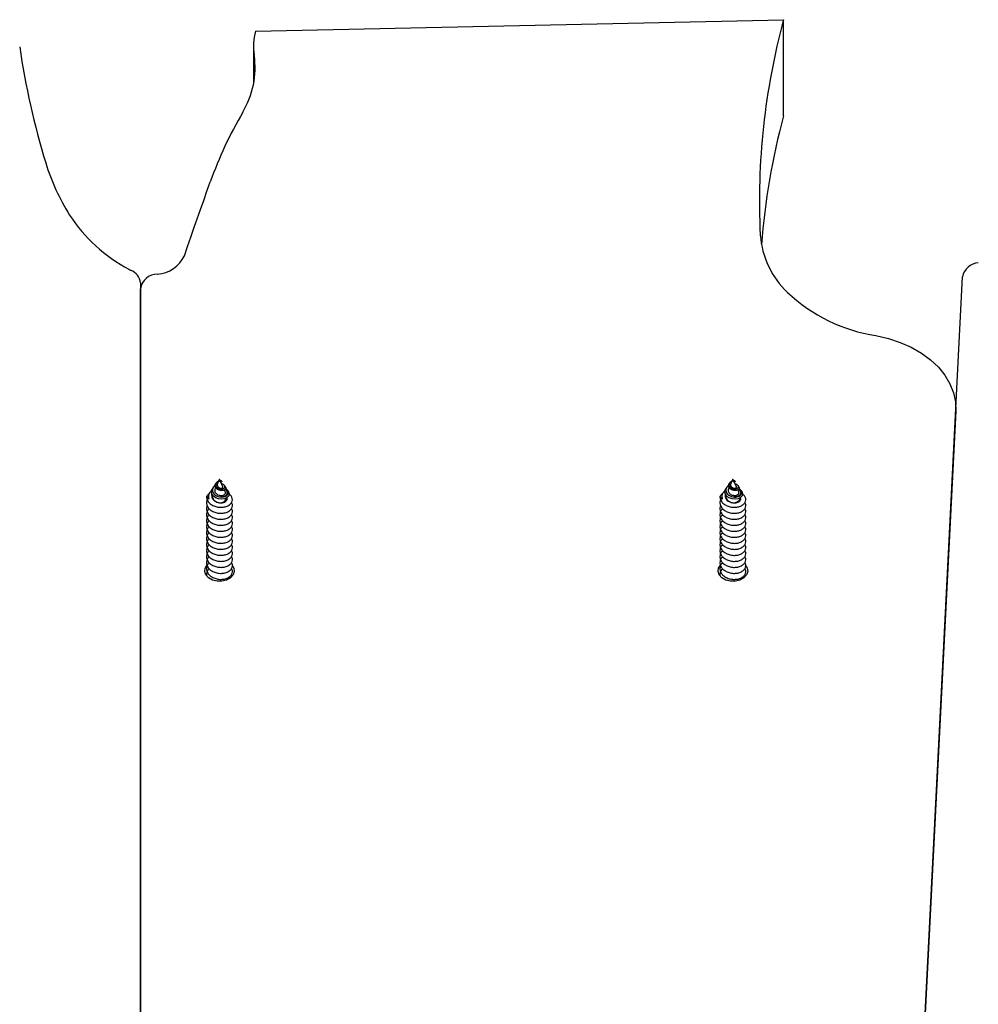
# Model space of a CAD drawing. Units: millimetres. Extents: x -1.4 to 17.5, y 1.4 to 16.5.
# Drawn here: x 10.2 to 10.4, y 5.5 to 5.7 of the extents above; entities that cross this region are included whole.
import ezdxf

# ---------------------------------------------------------------- set-up
doc = ezdxf.new("R2010")
doc.units = ezdxf.units.MM

# ---------------------------------------------------------------- blocks, each defined once
blk = doc.blocks.new('S011A')
at = {"color": 7, "linetype": 'Continuous', "lineweight": 25}
for p, q in [((6.881461658731169, 5.751119210644258), (6.881461658731169, 6.51252032749225)), ((6.881461658731169, 6.51252032749225), (6.881461658731169, 5.75253628127147)), ((6.725901347801155, 6.498816981239808), (6.687832136854595, 5.749693139715684)), ((6.689440031752056, 5.781333132906449), (6.725901347801155, 6.498816981239808)), ((6.744188261434502, 5.800506695433152), (6.744280052587456, 5.800644948406709)), ((6.744400394365258, 5.80085028640796), (6.744256434246964, 5.800662174149049)), ((6.865106526047057, 5.800502821131242), (6.865198311612076, 5.800641074104798)), ((6.865318653389878, 5.80084641210605), (6.865174696996874, 5.800658299847139)), ((6.739787948533959, 5.800271376295579), (6.739941728517479, 5.800039782448304)), ((6.740532641515202, 5.799149855299485), (6.740705711051888, 5.798889204187883)), ((6.74054147790379, 5.800347700043214), (6.740752843424744, 5.799886568708909)), ((6.741096225783295, 5.799137457533372), (6.741640803620285, 5.797949417753709)), ((6.741909978196091, 5.797362192793382), (6.74238963912434, 5.798408611937059)), ((6.742657316133446, 5.798201038761628), (6.742755045399136, 5.798348232431901)), ((6.742799957498974, 5.799303754492295), (6.742945333227581, 5.799620910807145)), ((6.743373369082875, 5.799279435797227), (6.743592475757069, 5.799609436913026)), ((6.860706209421224, 5.800267501993669), (6.860859989404744, 5.800035908146394)), ((6.861450902402467, 5.799145980997575), (6.861623975664443, 5.798885329885972)), ((6.8614597406537, 5.800343795938981), (6.861671108037299, 5.799882694406999)), ((6.862014488533205, 5.799133583231462), (6.86255906450755, 5.797945543451799)), ((6.862828242808646, 5.797358318491471), (6.863307901874251, 5.798404737635148)), ((6.863575577020711, 5.798197164459718), (6.863673308149046, 5.798344358129991)), ((6.86371822211153, 5.799299880190385), (6.863863599702782, 5.799617036505235)), ((6.864291631832785, 5.799275561495317), (6.864510740369624, 5.799605562611116)), ((6.741364081606335, 5.797897651119722), (6.741420884832806, 5.797812118454469)), ((6.741654140159554, 5.797920330687059), (6.741909978196091, 5.797362192793382)), ((6.741909978196091, 5.797680392189515), (6.741827187344498, 5.797794624491227)), ((6.741909978196091, 5.797761514111055), (6.741909978196091, 5.797815098686708)), ((6.741909978196091, 5.797680392189515), (6.741909978196091, 5.797761514111055)), ((6.862282344356245, 5.797893776817811), (6.862339143857426, 5.797808244152558)), ((6.862572401046819, 5.797916456385148), (6.862828242808646, 5.797358318491471)), ((6.862828242808646, 5.797676517887605), (6.862745450094408, 5.797790750189317)), ((6.862828242808646, 5.797757639809144), (6.862828242808646, 5.797811224384797)), ((6.862828242808646, 5.797676517887605), (6.862828242808646, 5.797757639809144)), ((6.689423908695645, 5.781015827579988), (6.689423908695645, 5.780698313637269)), ((6.729987924203343, 5.711799099369538), (6.729987924203343, 5.689171686096681)), ((6.854805109307236, 5.695401593370927), (6.854805109307236, 5.704325183554185)), ((6.854368038691646, 5.691871776505006), (6.729987924203343, 5.689171686096681))]:
    blk.add_line(p, q, dxfattribs=at)
at = {"color": 8, "linetype": 'Continuous', "lineweight": 25}
blk.add_line((6.854643100157446, 5.703399881048692), (6.854643100157446, 5.697555794640077), dxfattribs=at)
at = {"color": 7, "linetype": 'Continuous', "lineweight": 25, "flags": 128}
for points in [[(6.738817525312371, 5.817769899292482), (6.7385170806498, 5.818321391268266), (6.738421936735577, 5.819133325739396), (6.738704775676197, 5.81992308728267), (6.739334945783085, 5.820605113430513), (6.74024416248507, 5.821105524225724), (6.741333899304337, 5.821370049639238), (6.742486057087845, 5.821370049639238), (6.743575793907112, 5.821105524225724), (6.744485010609097, 5.820605113430513), (6.745115188166565, 5.81992308728267), (6.745398027107186, 5.819133325739396), (6.745302883192963, 5.818321391268266), (6.744855937764115, 5.81759263507892)], [(6.859736557334728, 5.81776888601352), (6.859435341537065, 5.818321391268266), (6.859340197622842, 5.819133325739396), (6.859623036563463, 5.81992308728267), (6.860253208532995, 5.820605113430513), (6.861162427097625, 5.821105524225724), (6.862252162054247, 5.821370049639238), (6.863404323563046, 5.821370049639238), (6.864494058519668, 5.821105524225724), (6.865403275221652, 5.820605113430513), (6.86603344905383, 5.81992308728267), (6.866316287994451, 5.819133325739396), (6.866221144080228, 5.818321391268266), (6.865773284092612, 5.817591651602281)], [(6.739796770021385, 5.800278588457597), (6.739757214888996, 5.800319954081071), (6.739613888070053, 5.80080722205211), (6.739743677184052, 5.801281615419877), (6.740124521061844, 5.801688506527436), (6.740693618759579, 5.801965221090806), (6.741391879722542, 5.802081628962052), (6.742115062877602, 5.802020862026704), (6.742792484566635, 5.801784619017137), (6.743336131081051, 5.801405444069398), (6.743690935179657, 5.800919159574998), (6.743822214409775, 5.800382568760408), (6.743722346827454, 5.799853786154283), (6.743550141558117, 5.799548371954454), (6.743550141558117, 5.799548371954454)], [(6.860715034633941, 5.800274714155687), (6.860675473913616, 5.800316079779161), (6.860532150819964, 5.800803347750199), (6.860661943659252, 5.801277741117967), (6.861042780086464, 5.801684632225526), (6.86161188523478, 5.801961346788896), (6.862310146197743, 5.802077754660142), (6.863033325627512, 5.802016987724794), (6.863710743591255, 5.801780744715226), (6.864254391968316, 5.801401569767488), (6.864609194204277, 5.800915285273088), (6.864740473434395, 5.800378694458497), (6.864640607714719, 5.799849911852372), (6.864468406170673, 5.799544497652543), (6.864468406170673, 5.799544497652543)], [(6.708232526883549, 5.763571336193574), (6.705300291284985, 5.764239861889375), (6.702506606683201, 5.765158369465364), (6.699893926486439, 5.766312911434663), (6.697501902684635, 5.767685874624742), (6.695366879209942, 5.769256486816896), (6.693521280989117, 5.771000876350892), (6.691993122205204, 5.772892519159806), (6.690805633768505, 5.774902715607179), (6.689976846084065, 5.777000948114885), (6.689519320830769, 5.779155328197969), (6.689440031752056, 5.781333132906449)], [(6.871088286146588, 5.744746907873643), (6.870340698614783, 5.742572470827592), (6.869589473337001, 5.740398659630311), (6.868834614038533, 5.7382254742818), (6.86807612071938, 5.73605291478206), (6.86731399337954, 5.733880981131089), (6.866548233881659, 5.731709703131211), (6.865778844088382, 5.729539080782426), (6.865005825862355, 5.727369084282411)]]:
    blk.add_lwpolyline(points, dxfattribs=at)
at = {"color": 7, "linetype": 'Continuous', "lineweight": 25}
for centre, radius, start, end in [((6.741674290475785, 5.801284053249485), 0.00164587404218634, 81.76699166897923, 168.7615614951098), ((6.862592550363516, 5.801280187927925), 0.001645865830969548, 81.76678416576677, 168.7618234249895), ((6.74318753863885, 5.801461145470323), 0.001358001401854141, 333.2677284464161, 25.32165671280706), ((6.864105815354961, 5.801457274787292), 0.001357987229563838, 333.267256250803, 25.32177072239337), ((6.702254935670354, 5.724954346924544), 0.03907689159766396, 46.67951233464058, 81.20091946562803), ((6.714737256476511, 5.738331690294483), 0.02078087910790747, 4.261274188669492, 46.41295973431068), ((6.877393255086318, 5.753190486966825), 0.004120666609551414, 270.7588558798409, 350.8649484537839), ((6.683827671373948, 5.750471243012991), 0.004079361289488126, 274.0024140541246, 349.0039423217419), ((6.884881088711737, 5.751396561300946), 0.003430659525779265, 184.6371210351571, 249.199969301759), ((6.87792182474881, 5.741533847344082), 0.007551225582387635, 93.59885635511165, 154.8175663917359), ((6.879906536149647, 5.74031991882138), 0.008720091228574704, 60.84824379376985, 64.48395649354221), ((6.866254060913562, 5.714308312297628), 0.03809466794541189, 33.22442307291035, 61.97294314053025), ((6.570331066635518, 5.754802299160739), 0.1653468698241631, 344.9252677461769, 355.6214963640201), ((6.571934343537251, 5.731878659127953), 0.1637217759087249, 344.8794423060342, 2.799781872745002), ((6.854378108729762, 5.707683068757698), 0.05166838011393373, 17.13414530096141, 32.15442595570305), ((6.77189497190524, 5.760802149219937), 0.0989312941177168, 329.7397537815573, 340.2484452114531), ((6.726840404891519, 5.668898415548294), 0.1849727026568904, 8.277760994899417, 16.9759948834489), ((6.874828136566649, 5.700450119051577), 0.02039148863266706, 149.0152626397359, 188.1599978520478), ((6.840334850002947, 5.695399536173947), 0.0144698124746802, 345.8889922975123, 8.570006301307066)]:
    blk.add_arc(centre, radius, start, end, dxfattribs=at)
for points, knots in [([(6.744322431489891, 5.815606071873201), (6.744422956283088, 5.815701881044599), (6.744741761653714, 5.816005731241868), (6.744915393001648, 5.816506897849915), (6.744969003146835, 5.816978560634463), (6.74493708345075, 5.817453679882685), (6.744714759081617, 5.818064923463036), (6.744121347164437, 5.81873990066769), (6.743280542598441, 5.819241243789558), (6.742291091989173, 5.819527562094019), (6.741256024577197, 5.819567978549723), (6.740296146861184, 5.819374991533816), (6.739514659643319, 5.818969789604391), (6.738992674769761, 5.818411521162754), (6.738820588546915, 5.817774343455578), (6.738870438137056, 5.817283337520432), (6.739064182567418, 5.817064257611757), (6.739094217523999, 5.817030295057786)], [0, 0, 0, 0, 0.0368349539296606, 0.1168187542597639, 0.152089680720779, 0.1809703419712893, 0.2609776523511484, 0.3418985578276654, 0.4218833621031624, 0.5027985700062056, 0.5828167216581887, 0.6636585781816906, 0.743771956207609, 0.8244715064366992, 0.9047392092390097, 0.9852323302604636, 1, 1, 1, 1]), ([(6.744322431489891, 5.817020281477464), (6.744422955967494, 5.817116089877611), (6.7447417527152, 5.817419930364205), (6.744915397737387, 5.817921112351807), (6.744969001971768, 5.818392791208946), (6.744937091207831, 5.818867837261943), (6.744714728823638, 5.819479175024109), (6.74412138931315, 5.820154122159049), (6.743280513599203, 5.82065545614959), (6.742291102843993, 5.820941772213966), (6.74125600713036, 5.820982184773395), (6.740296179364705, 5.82078921395195), (6.739514625441771, 5.820383976050191), (6.738992694294794, 5.81982574847397), (6.738820578077721, 5.819188568988731), (6.738870452682605, 5.818697608843006), (6.739064182597431, 5.818478477672481), (6.739094217523999, 5.818444504662049)], [0, 0, 0, 0, 0.03683491023919871, 0.1168158225769665, 0.1520867072026349, 0.1809702827751115, 0.2609746634821208, 0.3418993529217355, 0.4218813365876788, 0.5027970423120252, 0.5828150990533423, 0.6636584314255599, 0.7437692086956911, 0.8244718732993701, 0.9047380307658721, 0.9852310563132922, 1, 1, 1, 1]), ([(6.738956828817791, 5.820182784719957), (6.738961708310526, 5.820106319003837), (6.738969161241258, 5.819989525390421), (6.739062119710653, 5.819892289157262), (6.739094217523999, 5.819858714266313)], [0, 0, 0, 0, 0.6547080302097006, 1, 1, 1, 1]), ([(6.744322431489891, 5.818434491081727), (6.744423040467737, 5.81853030218944), (6.74474210519169, 5.818834151263483), (6.744912783080181, 5.819335247759493), (6.744970423250962, 5.8197896840832), (6.744951972149138, 5.819983076230794), (6.744944584772057, 5.8200605057912)], [0, 0, 0, 0, 0.2097153752278016, 0.6650776099408717, 0.8659051386865017, 1, 1, 1, 1]), ([(6.865240697965092, 5.817016407175553), (6.865341220439987, 5.817112215733952), (6.865660012415574, 5.817416058229621), (6.865833654463714, 5.817917238000784), (6.865887269067244, 5.818388917053464), (6.865855346826393, 5.818863961844992), (6.865633001467032, 5.819475304786731), (6.86503963723375, 5.820150209388241), (6.864198788194372, 5.820651591946709), (6.863209364638024, 5.820937894240426), (6.862174270336837, 5.820978311744777), (6.861214444919497, 5.820785337942008), (6.860432885726951, 5.820380102976098), (6.859910956486274, 5.819821872886034), (6.859738842389234, 5.819184675412809), (6.859788712121045, 5.818693675929619), (6.859982445524693, 5.818474592977775), (6.860012478411264, 5.818440630360139)], [0, 0, 0, 0, 0.0368346672826137, 0.1168156313259758, 0.1520865624734757, 0.1809701717361355, 0.2609745641555609, 0.341897695138673, 0.4218807488984561, 0.5027969265822523, 0.5828148891887442, 0.663658002586271, 0.7437691628305714, 0.8244717337633037, 0.9047394206065819, 0.9852325405674202, 1, 1, 1, 1]), ([(6.865240697965092, 5.81560219757129), (6.865341220752853, 5.815698006896393), (6.865660021343174, 5.816001859088185), (6.865833649815286, 5.816503023640773), (6.865887270122258, 5.81697468628253), (6.865855339708688, 5.817449805505286), (6.865633022408147, 5.818061045916049), (6.865039619644122, 5.818736034372061), (6.86419879359859, 5.819237325779151), (6.863209361754016, 5.819523698525965), (6.862174286343034, 5.819564101654843), (6.86121441294712, 5.819371116364247), (6.86043291924365, 5.818965917000507), (6.859910942323623, 5.818407646187818), (6.859738845710709, 5.817770468220526), (6.85978871200372, 5.817279466239863), (6.859982445509232, 5.817060383361688), (6.860012478411264, 5.817026420755876)], [0, 0, 0, 0, 0.03683472048313653, 0.1168185931717212, 0.1520895752612308, 0.1809702776582941, 0.2609776204109132, 0.3418985152238027, 0.4218821365591986, 0.5027984845928611, 0.5828165627697589, 0.6636582211845122, 0.7437720028608769, 0.8244714802468144, 0.9047392830211765, 0.9852325192386931, 1, 1, 1, 1]), ([(6.859874355822868, 5.820182069464219), (6.859879246898927, 5.820104498384619), (6.859886680993114, 5.81998659577702), (6.859980414520251, 5.8198884225615), (6.860012478411264, 5.819854839964402)], [0, 0, 0, 0, 0.6579250593425163, 1, 1, 1, 1]), ([(6.865240697965092, 5.818430616779817), (6.865341302419111, 5.818526428101261), (6.865660354381035, 5.81883027936082), (6.865831117856615, 5.819331371690434), (6.865888765095079, 5.819787208227619), (6.865870115466024, 5.819982002203953), (6.865862568125195, 5.820060833616746)], [0, 0, 0, 0, 0.2092062159766735, 0.6634661855129277, 0.8638077190816001, 1, 1, 1, 1]), ([(6.744322431489891, 5.814191862268937), (6.744422955969313, 5.814287670670903), (6.744741752722476, 5.814591511165683), (6.744915397683727, 5.815092693074159), (6.744969002045437, 5.815564372095916), (6.744937090817658, 5.816039417548647), (6.744714735193739, 5.816650756842402), (6.744121381101323, 5.817325673025418), (6.743280509978504, 5.817827000208392), (6.742291105819859, 5.81811336123), (6.74125602176322, 5.818153766510743), (6.740296149556016, 5.817960782655329), (6.739514637279754, 5.817555572026587), (6.738992690122942, 5.816997294020704), (6.738820598168459, 5.816360121550399), (6.738870401877321, 5.815869174846095), (6.739064182576513, 5.815650048792388), (6.739094217523999, 5.815616085453523)], [0, 0, 0, 0, 0.03683503020783715, 0.1168162030376515, 0.1520872025380401, 0.1809708721822332, 0.2609755134577239, 0.3418989395543031, 0.4218811837157822, 0.5027978002523966, 0.582816117606737, 0.6636581415383322, 0.7437716854638037, 0.8244758694176655, 0.9047422883052368, 0.9852355760126192, 1, 1, 1, 1]), ([(6.865240697965092, 5.814187987967027), (6.865341220885639, 5.814283785224045), (6.865660027821505, 5.814587604789533), (6.865833651223184, 5.815088817123335), (6.865887269393752, 5.815560497260132), (6.865855346683603, 5.816035543310401), (6.86563300012007, 5.816646882281286), (6.865039645280959, 5.817321798514324), (6.864198774963953, 5.817823127386229), (6.863209368714379, 5.818109486617952), (6.862174285458096, 5.818149889952376), (6.861214408400556, 5.817956916747145), (6.860432907861323, 5.817551658128006), (6.859910956287095, 5.81699342197616), (6.859738842075458, 5.816356258906391), (6.85978871214742, 5.815865256481895), (6.859982445528331, 5.815646173736506), (6.860012478411264, 5.815612211151612)], [0, 0, 0, 0, 0.03683317665194643, 0.1168158670491455, 0.1520867926321151, 0.1809703973379428, 0.2609747771354485, 0.341897895351696, 0.4218797996371795, 0.5027966118257263, 0.5828145618081578, 0.6636560907090124, 0.7437706533842755, 0.82447321158494, 0.9047394356353988, 0.9852325428972132, 0.9999999999999999, 0.9999999999999999, 0.9999999999999999, 0.9999999999999999]), ([(6.744322431489891, 5.811363443060411), (6.744422956450435, 5.81145924026013), (6.744741768273926, 5.811763058136687), (6.744915393355441, 5.812264269130803), (6.744969003203224, 5.812735950587277), (6.744937083844562, 5.813210979617263), (6.744714761980177, 5.813822309515937), (6.744121365297943, 5.814497262997331), (6.743280517050735, 5.814998591327178), (6.74229109923148, 5.815284889353545), (6.741256020479923, 5.815325371473857), (6.740296150109899, 5.815132319185333), (6.739514660351816, 5.81472713818611), (6.738992665421065, 5.814168843244526), (6.738820605102447, 5.813531723136559), (6.738870401596287, 5.8130407552574), (6.739064182538314, 5.812821629532929), (6.739094217523999, 5.812787666244996)], [0, 0, 0, 0, 0.03683355712258392, 0.1168164943952583, 0.1520875051256803, 0.1809693597083758, 0.2609786212279883, 0.3418997200409835, 0.4218819896682359, 0.5027979846922479, 0.5828164252445731, 0.6636589110474774, 0.743772480480527, 0.8244722235172328, 0.9047422579758643, 0.9852355713117324, 1, 1, 1, 1]), ([(6.744322431489891, 5.812777652664674), (6.744422957176212, 5.812873452015348), (6.744741792370988, 5.81317729679203), (6.744915387279107, 5.813678471760151), (6.744969003956285, 5.814150140110807), (6.74493708005015, 5.814625228366178), (6.744714752242217, 5.815236521303897), (6.744121378877608, 5.815911467078233), (6.743280515232655, 5.816412787694655), (6.742291100262847, 5.816699153524762), (6.741256023812312, 5.81673955431351), (6.740296140728461, 5.816546580959122), (6.739514664815616, 5.816141334759133), (6.738992677662864, 5.815583071377925), (6.738820587369119, 5.814945926635384), (6.738870438193445, 5.814454918083622), (6.739064182574694, 5.814235838372308), (6.739094217523999, 5.81420187584926)], [0, 0, 0, 0, 0.03683128650845796, 0.1168170133620605, 0.1520880225531809, 0.1809669271010089, 0.2609761851288477, 0.3418996334591949, 0.4218818995958517, 0.502797944571036, 0.582816283910465, 0.663658330053463, 0.7437728053434014, 0.8244725448581994, 0.9047389857990256, 0.9852322956219951, 1, 1, 1, 1]), ([(6.865240697965092, 5.8113595687585), (6.8653412209202, 5.811455366113743), (6.865660027965205, 5.81175918598846), (6.865833650151799, 5.812260394885281), (6.865887270202293, 5.812732076285367), (6.86585533997517, 5.813207104971563), (6.865633026802826, 5.813818435120349), (6.865039629521235, 5.814493388391649), (6.864198781963424, 5.814994718717837), (6.863209362376111, 5.81528101397934), (6.862174283257119, 5.81532149772401), (6.861214416029398, 5.815128443440055), (6.860432919616542, 5.814723264769138), (6.859910934493783, 5.814164972128576), (6.859738856559161, 5.813527833356868), (6.859788689834787, 5.813036916062894), (6.859982445486494, 5.812817735959736), (6.860012478411264, 5.812783762140763)], [0, 0, 0, 0, 0.03683325805344611, 0.1168161252127802, 0.1520871287446671, 0.1809689730280984, 0.2609781244051602, 0.3418990684124939, 0.4218811494583751, 0.502797493201522, 0.5828157177448311, 0.6636578614387274, 0.7437716918188659, 0.8244712182646408, 0.9047412097142825, 0.9852344948662558, 1, 1, 1, 1]), ([(6.865240697965092, 5.812773778362764), (6.865341221645977, 5.812869577868052), (6.865660052062267, 5.813173424643803), (6.865833644074556, 5.81367459751463), (6.865887270954445, 5.814146265809806), (6.865855336180758, 5.814621353720479), (6.865633017064866, 5.815232646908309), (6.8650396431009, 5.815907592470732), (6.864198780148072, 5.816408915090771), (6.863209363400202, 5.816695278130548), (6.862174286618611, 5.816735680639151), (6.861214406537002, 5.81654270493281), (6.860432924489615, 5.816137462386261), (6.859910945195807, 5.815579196341143), (6.85973884453837, 5.814942051417613), (6.859788712060109, 5.814451046803053), (6.859982445516508, 5.814231964122238), (6.860012478411264, 5.814198001547349)], [0, 0, 0, 0, 0.03683103500112098, 0.1168167950599886, 0.1520878426137053, 0.1809667741705475, 0.2609760254072359, 0.3418994234645425, 0.4218816043362638, 0.5027981025535688, 0.582816329246888, 0.6636581377066569, 0.7437729774269052, 0.8244726045939655, 0.9047391062138712, 0.9852324918297196, 1, 1, 1, 1]), ([(6.744322431489891, 5.809949233456147), (6.744422957129828, 5.810045033075123), (6.744741792179084, 5.810348878702182), (6.744915388707923, 5.810850044243391), (6.744969003069528, 5.811321742080774), (6.744937088049156, 5.811796752664388), (6.744714729202897, 5.812408102167221), (6.744121389214015, 5.813083042093505), (6.743280513619212, 5.813584382335914), (6.742291102462914, 5.813870680592383), (6.741256004317293, 5.813911158189778), (6.74029618259614, 5.8137181233681), (6.739514624951553, 5.813312901858164), (6.738992694425761, 5.812754669677171), (6.738820578041341, 5.812117491437031), (6.738870452683514, 5.811626531009362), (6.739064182598341, 5.811407399847933), (6.739094217523999, 5.811373426838411)], [0, 0, 0, 0, 0.03683117529692368, 0.1168166606347865, 0.1520875633256073, 0.1809693294395012, 0.2609737511234052, 0.3418984820112813, 0.4218805066426479, 0.5027962538106543, 0.5828144492562977, 0.6636582591570801, 0.7437690774586005, 0.8244717833968236, 0.9047379819742979, 0.9852310487488883, 1, 1, 1, 1]), ([(6.744322431489891, 5.808534994049562), (6.744422956159397, 5.808630800507028), (6.744741758260389, 5.808934639357441), (6.744915396214893, 5.809435900629334), (6.74496900270664, 5.809907467660461), (6.744937084412996, 5.810382611418656), (6.744714751093525, 5.810993838287042), (6.744121363511695, 5.811668861855007), (6.743280532905956, 5.812170157335724), (6.742291093335226, 5.812456486910643), (6.7412560241752, 5.812496900063972), (6.740296147114933, 5.812303913697444), (6.739514659033048, 5.811898712481063), (6.738992680112133, 5.811340443890269), (6.738820581405562, 5.810703283990089), (6.73887045256437, 5.810212321328701), (6.73906418258197, 5.809993190233665), (6.739094217523999, 5.809959217234147)], [0, 0, 0, 0, 0.03683494289095384, 0.1168176650993568, 0.1520897033709511, 0.1809703559664987, 0.2609776423697501, 0.3419000505455485, 0.4218836940192515, 0.5027988776736082, 0.5828170053457347, 0.663658837642532, 0.7437721916600564, 0.8244717177050882, 0.9047379463223247, 0.9852310432215832, 1, 1, 1, 1]), ([(6.865240697965092, 5.809945359154237), (6.865341221611416, 5.810041158473989), (6.865660051918567, 5.810345004658568), (6.865833643067745, 5.810846178078729), (6.865887270241402, 5.811317842304827), (6.865855346061508, 5.811792886883533), (6.86563299419835, 5.812404222301931), (6.865039653121713, 5.813079168902088), (6.864198779616927, 5.813580509485557), (6.863209359534849, 5.813866805333684), (6.862174284602261, 5.813907286178885), (6.861214435696311, 5.813714243879342), (6.860432886679192, 5.813309029708118), (6.859910961409369, 5.812750794580363), (6.859738835365206, 5.812113616235631), (6.859788726544721, 5.811622659727884), (6.859982445539245, 5.811403525597863), (6.860012478411264, 5.8113695525365)], [0, 0, 0, 0, 0.0368309634960642, 0.1168165682677857, 0.15208572657665, 0.1809693750893331, 0.2609738762269672, 0.3418986440853318, 0.4218806696768558, 0.5027969573178884, 0.5828156165348577, 0.6636577041780853, 0.7437689732856816, 0.8244716538853796, 0.9047379996730975, 0.9852312290162779, 1, 1, 1, 1]), ([(6.865240697965092, 5.808531119747651), (6.865341220629162, 5.808626926360641), (6.86566001794894, 5.808930767210124), (6.865833653034898, 5.809432026372899), (6.865887269673877, 5.809903593373103), (6.86585534071277, 5.81037873669474), (6.865633013930747, 5.810989964821867), (6.865039638892668, 5.811664979404934), (6.864198780865664, 5.812166292479826), (6.863209363070055, 5.812452609403674), (6.862174285886468, 5.812493026932581), (6.861214413215421, 5.812300037526522), (6.860432918628831, 5.811894840146389), (6.859910947666904, 5.811336568842573), (6.859738838569356, 5.810699408775046), (6.859788726431034, 5.810208450048132), (6.859982445523784, 5.809989315983596), (6.860012478411264, 5.809955342932237)], [0, 0, 0, 0, 0.03683472806602462, 0.1168175630666656, 0.1520896747985539, 0.1809703831410712, 0.2609777423642028, 0.3419001807890823, 0.4218822296765865, 0.5027985408857175, 0.5828166355353378, 0.6636583105923579, 0.7437721087611469, 0.8244716027600816, 0.9047379719265924, 0.985231224714649, 1, 1, 1, 1]), ([(6.744322431489891, 5.807120784445298), (6.744422955967494, 5.807216592845445), (6.7447417527152, 5.80752043333204), (6.744915397737387, 5.808021615319642), (6.744969001971768, 5.80849329417678), (6.744937091207831, 5.808968340229778), (6.744714728823638, 5.809579677991944), (6.74412138931315, 5.810254625126883), (6.743280513599203, 5.810755959117425), (6.742291102843993, 5.8110422751818), (6.74125600713036, 5.811082687741229), (6.740296179364705, 5.810889716919784), (6.739514625441771, 5.810484479018025), (6.738992694294794, 5.809926251441804), (6.738820578077721, 5.809289071956566), (6.738870452682605, 5.80879811181084), (6.739064182597431, 5.808578980640315), (6.739094217523999, 5.808545007629884)], [0, 0, 0, 0, 0.03683491023919871, 0.1168158225769665, 0.1520867072026349, 0.1809702827751115, 0.2609746634821208, 0.3418993529217355, 0.4218813365876788, 0.5027970423120252, 0.5828150990533423, 0.6636584314255599, 0.7437692086956911, 0.8244718732993701, 0.9047380307658721, 0.9852310563132922, 1, 1, 1, 1]), ([(6.865240697965092, 5.807116910143388), (6.865341220438168, 5.807212718698149), (6.865660012406479, 5.807516561183813), (6.865833654533745, 5.80801774107412), (6.865887268969928, 5.80848941987487), (6.865855347339348, 5.808964465584988), (6.865632993647196, 5.809575803596355), (6.865039653536442, 5.810250750519383), (6.86419877851371, 5.810752086513541), (6.863209365980438, 5.811038399787587), (6.86217426993575, 5.81107881406687), (6.861214445173246, 5.810885840893472), (6.86043288511577, 5.810480606644243), (6.859910961828646, 5.809922376404113), (6.859738835247882, 5.809285196738794), (6.859788726548359, 5.808794240530271), (6.859982445540155, 5.808575106390246), (6.860012478411264, 5.808541133327974)], [0, 0, 0, 0, 0.03683465875896981, 0.1168156042945156, 0.1520865272802244, 0.1809701298591372, 0.2609745037653249, 0.3418991429287397, 0.4218810413245602, 0.5027972002841292, 0.5828151443742432, 0.6636582390644499, 0.7437693807708063, 0.8244719330287406, 0.9047381511685998, 0.9852312525031075, 1, 1, 1, 1]), ([(6.744322431489891, 5.804292365236772), (6.744422955969313, 5.804388173638737), (6.744741752722476, 5.804692014132608), (6.744915397683727, 5.805193196041993), (6.744969002045437, 5.805664875063751), (6.744937090817658, 5.806139920516482), (6.744714735194648, 5.806751259807508), (6.744121381099504, 5.807426176004166), (6.74328050998578, 5.80792750313348), (6.742291105789846, 5.808213864356996), (6.741256021875088, 5.808254268891043), (6.74029614913492, 5.808061287834145), (6.739514642904979, 5.807656068909902), (6.738992685890153, 5.807097830610739), (6.738820586076727, 5.806460634690022), (6.738870438224367, 5.805969630958582), (6.739064182578332, 5.805750550985333), (6.739094217523999, 5.805716588421357)], [0, 0, 0, 0, 0.03683490239221338, 0.116815797691551, 0.1520866748034203, 0.180970244222794, 0.2609746078863736, 0.3418977531829066, 0.4218797198101915, 0.5027960555703885, 0.5828140952653627, 0.6636558386793728, 0.7437691046150469, 0.82447175202654, 0.9047393425226833, 0.9852323509225771, 1, 1, 1, 1]), ([(6.744322431489891, 5.805706574841035), (6.744422956283088, 5.805802384012433), (6.744741761653714, 5.806106234209703), (6.744915393001648, 5.806607400817749), (6.744969003146835, 5.807079063602298), (6.74493708345075, 5.807554182850519), (6.744714759081617, 5.808165426430871), (6.744121347164437, 5.808840403635524), (6.743280542598441, 5.809341746757393), (6.742291091989173, 5.809628065061854), (6.741256024577197, 5.809668481517558), (6.740296146861184, 5.80947549450165), (6.739514659643319, 5.809070292572225), (6.738992674769761, 5.808512024130589), (6.738820588546915, 5.807874846423412), (6.738870438137056, 5.807383840488266), (6.739064182567418, 5.807164760579592), (6.739094217523999, 5.807130798025621)], [0, 0, 0, 0, 0.0368349539296606, 0.1168187542597639, 0.152089680720779, 0.1809703419712893, 0.2609776523511484, 0.3418985578276654, 0.4218833621031624, 0.5027985700062056, 0.5828167216581887, 0.6636585781816906, 0.743771956207609, 0.8244715064366992, 0.9047392092390097, 0.9852323302604636, 1, 1, 1, 1]), ([(6.865240697965092, 5.804288490934861), (6.865341220439078, 5.804384299492351), (6.865660012413755, 5.804688141984381), (6.865833654480994, 5.805189321796472), (6.865887269043597, 5.80566100076184), (6.865855346953722, 5.806136045872601), (6.865632999970003, 5.806747385398277), (6.86503964549469, 5.807422301446688), (6.86419877426637, 5.807923630347697), (6.863209371315534, 5.808209989645813), (6.862174269109929, 5.808250392951133), (6.861214445899023, 5.808057420046945), (6.860432878988505, 5.807652193701226), (6.859910964639894, 5.807093918908588), (6.859738839989987, 5.806456764490842), (6.859788712221089, 5.80596575935787), (6.859982445538336, 5.805746676692517), (6.860012478411264, 5.805712714119447)], [0, 0, 0, 0, 0.03683469244838732, 0.1168157111354583, 0.1520866663803733, 0.1809702953765729, 0.2609747424557137, 0.3418979287262315, 0.4218799002744487, 0.5027967805119627, 0.5828147977874413, 0.6636579664177049, 0.7437691813946655, 0.8244730639714053, 0.9047393555237034, 0.9852325304781601, 1, 1, 1, 1]), ([(6.865240697965092, 5.805702700539125), (6.865341220431802, 5.805798507972479), (6.865660012381923, 5.806102346901109), (6.865833658076227, 5.806603575915953), (6.865887269242776, 5.807075171643457), (6.865855340762792, 5.807550314250231), (6.86563302346498, 5.808161549787921), (6.865039611504145, 5.808836529625562), (6.864198807482026, 5.809337873992528), (6.863209355134714, 5.809624189710386), (6.862174287380768, 5.809664607831375), (6.861214412670634, 5.809471618478066), (6.860432919317319, 5.809066420198444), (6.859910942303614, 5.808508149093806), (6.859738845716166, 5.807870971205641), (6.85978871200372, 5.807379969207697), (6.859982445509232, 5.807160886329522), (6.860012478411264, 5.80712692372371)], [0, 0, 0, 0, 0.03683469692999092, 0.1168157253481929, 0.1520896278803934, 0.1809703118103316, 0.2609776034040286, 0.3418984464738455, 0.4218831534997445, 0.5027988025173503, 0.5828168295284615, 0.663658436250808, 0.7437721667001906, 0.824471592484636, 0.9047393439335306, 0.9852325286814314, 1, 1, 1, 1]), ([(6.744779971644348, 5.802171333952439), (6.744836276404058, 5.802283088967026), (6.744947536785403, 5.802503921192776), (6.744965763157452, 5.802837340753551), (6.744939545000889, 5.803310808744111), (6.744713846848427, 5.803923061974539), (6.744121609134382, 5.804597703200936), (6.743280446250211, 5.805099099620104), (6.742291122400857, 5.80538544136679), (6.741256018623645, 5.805425849257783), (6.740296141741638, 5.805232873458674), (6.739514665908828, 5.804827629993535), (6.73899266445973, 5.804269349768485), (6.738820605371657, 5.803632225109406), (6.738870401586283, 5.803141258259795), (6.739064182537405, 5.802922132505311), (6.739094217523999, 5.802888169212831)], [0, 0, 0, 0, 0.03930823240534295, 0.07767458570362899, 0.1090910779980691, 0.1961218585463784, 0.2841444981603622, 0.3711459180394694, 0.4591637100419752, 0.5462043688675686, 0.6341410220796193, 0.7212862536386414, 0.8090681115528138, 0.8963825501676724, 0.9839398623523753, 1, 1, 1, 1]), ([(6.744779971644348, 5.803585543556703), (6.744836276324932, 5.80369729756175), (6.744947532300685, 5.803918119362872), (6.744965763928704, 5.804251531618585), (6.744939544738045, 5.804725089368996), (6.744713831027767, 5.805337269943531), (6.744121622453932, 5.806011906091309), (6.743280449422528, 5.806513307942889), (6.742291117758796, 5.806799651898738), (6.741256019092035, 5.806840058520986), (6.740296141986292, 5.80664708359681), (6.739514664477284, 5.806241837816098), (6.738992677752904, 5.805683574322113), (6.738820587343653, 5.805046429609585), (6.738870438194354, 5.804555421051456), (6.739064182574694, 5.804336341340142), (6.739094217523999, 5.804302378817094)], [0, 0, 0, 0, 0.03931121273007752, 0.07767750950576172, 0.1090927325178308, 0.1961214704119363, 0.2841465398940842, 0.3711478315997739, 0.4591648480284983, 0.5462053786228662, 0.6341419022836822, 0.7212870054574186, 0.8090687340484061, 0.8963791389641506, 0.9839363221564766, 0.9999999999999999, 0.9999999999999999, 0.9999999999999999, 0.9999999999999999]), ([(6.865698234394259, 5.802167459650529), (6.865754537780631, 5.802279214727871), (6.865865795552637, 5.802500047289224), (6.865884030391172, 5.802833466417989), (6.865857800935046, 5.803306934049298), (6.86563211195211, 5.803919188603952), (6.865039872560956, 5.804593824806299), (6.864198716297906, 5.805095239672748), (6.863209379825676, 5.805381512146861), (6.862174278575949, 5.805422002056996), (6.861214417173542, 5.805228945783067), (6.860432919688392, 5.804823768873841), (6.859910933045867, 5.804265471151022), (6.859738862246232, 5.803628350892079), (6.859788675463861, 5.803137386945575), (6.859982445480128, 5.802918258250695), (6.860012478411264, 5.80288429491092)], [0, 0, 0, 0, 0.03930823439383168, 0.0776746642910685, 0.1090912145176987, 0.1961220667776949, 0.2841447317032569, 0.3711461379067326, 0.459163798843302, 0.5462045205417011, 0.6341414695420374, 0.7212861875623209, 0.8090680030505857, 0.8963825870266352, 0.9839400612331612, 1, 1, 1, 1]), ([(6.865698234394259, 5.803581669254792), (6.865754537609646, 5.803693422855114), (6.865865790798708, 5.803914244067793), (6.86588403179816, 5.804247656219824), (6.865857796808669, 5.804721182542646), (6.865632102287819, 5.805333400500142), (6.865039886116065, 5.806008028859007), (6.864198714488012, 5.806509436047501), (6.863209380855224, 5.806795776316259), (6.862174281908338, 5.806836184896649), (6.861214407792104, 5.806643207556855), (6.860432924152192, 5.806237965446864), (6.859910945286757, 5.805679699283512), (6.859738844512904, 5.805042554391814), (6.859788712061018, 5.804551549770887), (6.859982445516508, 5.804332467090073), (6.860012478411264, 5.804298504515184)], [0, 0, 0, 0, 0.03931117374560031, 0.07767750712423911, 0.109090770766077, 0.1961214040821717, 0.2841464071181748, 0.3711475944518268, 0.459165092137688, 0.5462054885707074, 0.6341417419404415, 0.7212872298821335, 0.8090688245372953, 0.8963792837913429, 0.9839365377291424, 1, 1, 1, 1]), ([(6.744959873363442, 5.801443591042054), (6.744956428803235, 5.801538646551573), (6.744943442372133, 5.801897017963976), (6.744712378499244, 5.802508726526223), (6.74412200938481, 5.803183517796508), (6.743280338588775, 5.803684890911692), (6.742291169760065, 5.80397119251965), (6.741255904020036, 5.804011622120281), (6.740296570669344, 5.803818778190627), (6.739513153231783, 5.803412829044912), (6.738998225178548, 5.802857335757191), (6.738800040259449, 5.802209962126009), (6.738966020144872, 5.801573313867531), (6.739276757531698, 5.801116823427303), (6.73958745494987, 5.800951241068371), (6.739644912287659, 5.800920619888795)], [0, 0, 0, 0, 0.03099296080122927, 0.11684742151322, 0.203685936826651, 0.2895144746116173, 0.3763449880328097, 0.4622128666208725, 0.5489644976973804, 0.6349312436914564, 0.7215331430293658, 0.8076666272617798, 0.8940435632662406, 0.9804054541089189, 1, 1, 1, 1]), ([(6.741909978196091, 5.802912964745057), (6.741741720582141, 5.802923845249363), (6.741404198904675, 5.802945671339596), (6.74090349499933, 5.802853070439862), (6.740452345999657, 5.802650772843928), (6.740157547994059, 5.802344259869908), (6.740030541362685, 5.802092280448316), (6.740064120054413, 5.801966517811063), (6.740066153213448, 5.80195890299846)], [0, 0, 0, 0, 0.1737912964907366, 0.348622141289211, 0.5605098934388525, 0.774017284844037, 0.9863169538038247, 1, 1, 1, 1]), ([(6.865878137975997, 5.801439716740144), (6.865874692224352, 5.801534772640745), (6.865861701520444, 5.801893139470205), (6.865630630148772, 5.802504820286496), (6.865040282531155, 5.803179647523659), (6.864198606529172, 5.803681014497935), (6.863209432410841, 5.80396731816226), (6.862174163188357, 5.804007747930238), (6.861214836849868, 5.803814902116112), (6.860431413084953, 5.803408956981268), (6.859916491583718, 5.802853459508962), (6.859718301677859, 5.802206091392956), (6.859884284297223, 5.80156942691364), (6.860195034751669, 5.801112980480222), (6.860505717811648, 5.800947347653429), (6.860563175037569, 5.800916715784562)], [0, 0, 0, 0, 0.03099299223531211, 0.1168455637468417, 0.2036856705011109, 0.2895141235767745, 0.376344493038722, 0.4622117315577299, 0.5489631144404454, 0.6349302583153544, 0.7215320439503694, 0.807665600109345, 0.8940426242781592, 0.9804044130537144, 1, 1, 1, 1]), ([(6.862828242808646, 5.802909090443147), (6.86265998437888, 5.802919970791019), (6.862322462223929, 5.802941796493807), (6.861821760643252, 5.802849198801861), (6.861370601950185, 5.80264688433662), (6.861075834164367, 5.802340437821196), (6.860948750609751, 5.802088277723935), (6.860982384026684, 5.801962633320083), (6.860984419688648, 5.80195502869655)], [0, 0, 0, 0, 0.1737917628401637, 0.3486218806523811, 0.5605099190139972, 0.7740168103644246, 0.9863223740396725, 1, 1, 1, 1]), ([(6.742217038974232, 5.801443501635087), (6.742001538283731, 5.801494312967672), (6.741573404765077, 5.801595259439902), (6.740935130105427, 5.801550775260959), (6.740385469547292, 5.801365736699419), (6.739979136633011, 5.801062197735784), (6.739771006254742, 5.800668197716997), (6.739797831355318, 5.800248895665656), (6.74003438961212, 5.799859199346694), (6.740345401042433, 5.79968055539238), (6.740489398345417, 5.799597843809617)], [0, 0, 0, 0, 0.1213036757735956, 0.2409930534871474, 0.3636014595237783, 0.489794764196905, 0.6180474366472946, 0.7506455185568461, 0.8845496677293725, 1, 1, 1, 1]), ([(6.742217038974232, 5.801443501635087), (6.74202759954882, 5.801476391978478), (6.74163052070675, 5.801545332534526), (6.741047383347578, 5.801482315461992), (6.740544356719184, 5.801290733816397), (6.740194430579905, 5.801001053830343), (6.74003216142286, 5.800643793382998), (6.740083644405459, 5.800282444761517), (6.740292569190061, 5.79997409433444), (6.740541879201956, 5.799845998414905), (6.740643193230099, 5.799793943090928)], [0, 0, 0, 0, 0.1207624409897004, 0.2531268772113801, 0.3838991029622201, 0.5162209607030728, 0.647078473898087, 0.7792494772033703, 0.9102919112102983, 1, 1, 1, 1]), ([(6.742932749196953, 5.799626156015885), (6.742964487945429, 5.799694118501331), (6.74304645634642, 5.799869638219472), (6.743036758931922, 5.800180512608942), (6.742910037347102, 5.800516573684301), (6.742655826186493, 5.800814681987769), (6.742300592650864, 5.801043726559594), (6.741883186447595, 5.801181248605), (6.741445725470513, 5.801217733647984), (6.741043112606931, 5.80114786358926), (6.74071809820056, 5.800989001063765), (6.740525012612707, 5.800758012696217), (6.740464869534335, 5.800532400621061), (6.740534515740947, 5.800401899433647), (6.74055921028561, 5.800355627460969)], [0, 0, 0, 0, 0.05094672379308174, 0.1315748608525783, 0.2135322527282317, 0.2985343281628711, 0.3841119858537539, 0.4734953248845114, 0.5630500164290786, 0.6565438371161625, 0.7504448341390301, 0.8477540862073162, 0.9460179712410963, 1, 1, 1, 1]), ([(6.743565370544857, 5.801091238184465), (6.743585135674621, 5.801155363605441), (6.743653446135468, 5.801376988112035), (6.743565848320614, 5.801771007877771), (6.743308202186782, 5.802221394652672), (6.742870237696152, 5.802588640610604), (6.742377231520223, 5.802821431595741), (6.742043253618831, 5.802886856596426), (6.741909978196091, 5.802912964745057)], [0, 0, 0, 0, 0.07873810098078679, 0.272127536465583, 0.4659042991245228, 0.6657487207074215, 0.8666154843806102, 0.9999999999999999, 0.9999999999999999, 0.9999999999999999, 0.9999999999999999]), ([(6.743700121745533, 5.800881578846467), (6.743704639584067, 5.80089054897716), (6.743789517987025, 5.801059074338165), (6.743769930024101, 5.801426905248529), (6.74361472862951, 5.801923125593286), (6.743258502294921, 5.802354857675975), (6.742777265185978, 5.802674322078285), (6.742308593027374, 5.802851168604586), (6.742012764588836, 5.802897030058641), (6.741909978196091, 5.802912964745057)], [0, 0, 0, 0, 0.01041069523427727, 0.1955898101861554, 0.3787447610597599, 0.5640728010910969, 0.7348440999013647, 0.9078708632957677, 1, 1, 1, 1]), ([(6.742919069930977, 5.798844530506623), (6.742946491220792, 5.798859235637148), (6.743128438763634, 5.798956808088671), (6.743369805074181, 5.799239988489073), (6.74358126686424, 5.79966254477885), (6.743607298109637, 5.80013610994619), (6.743442370655103, 5.800597365788501), (6.743097448969493, 5.801009273467836), (6.742660794557779, 5.801292868108514), (6.742343824318269, 5.801400464152077), (6.742217038974232, 5.801443501635087)], [0, 0, 0, 0, 0.024230579326984, 0.1607763324392427, 0.3014781360030226, 0.4453561329128407, 0.5925614759976032, 0.7438021014540381, 0.8975230645829625, 1, 1, 1, 1]), ([(6.743763809308476, 5.800073339863313), (6.743864692611751, 5.800154050313078), (6.744172581263811, 5.800400372856795), (6.744446195408855, 5.800945019402472), (6.744542229309118, 5.8015450281794), (6.744449885087889, 5.801905890550453), (6.744415064558453, 5.802041962070954)], [0, 0, 0, 0, 0.1568081343896183, 0.4785672528000123, 0.8033816981663796, 1, 1, 1, 1]), ([(6.744959873363442, 5.801443591042054), (6.744807421726037, 5.801243040484489), (6.74464629181297, 5.801031073630194), (6.744412961284652, 5.800859525781827), (6.744400394365258, 5.80085028640796)], [0, 0, 0, 0, 0.9461411245339117, 1, 1, 1, 1]), ([(6.744415064558453, 5.802041962070954), (6.744512506712127, 5.801962158708458), (6.744733585937539, 5.801781098818803), (6.744878712377286, 5.80156464268229), (6.744959873363442, 5.801443591042054)], [0, 0, 0, 0, 0.4407567172390306, 1, 1, 1, 1]), ([(6.863135303586787, 5.801439627333177), (6.862919801698482, 5.801490438657576), (6.862491666981114, 5.801591384836949), (6.861853391250989, 5.801546901547492), (6.861303734260801, 5.801361861106026), (6.860897396894543, 5.80105832423241), (6.860689266941918, 5.800664323332323), (6.860716093982447, 5.800245021087259), (6.860952654782196, 5.799855325955188), (6.861263663532227, 5.799676681235989), (6.861407659232682, 5.799593969507707)], [0, 0, 0, 0, 0.1213043227811854, 0.240993675014559, 0.3636014978090888, 0.4897951772649186, 0.6180478224121253, 0.7506458868656051, 0.8845501288529267, 1, 1, 1, 1]), ([(6.863135303586787, 5.801439627333177), (6.862945864888061, 5.801472517571976), (6.862548785751315, 5.80154145822534), (6.861965646743229, 5.801478441931333), (6.861462622092986, 5.80128685830122), (6.861112689605434, 5.800997181433824), (6.860950427387834, 5.800639915615004), (6.861001909781081, 5.800278578841509), (6.861210824668561, 5.79997017967916), (6.861460142261095, 5.79984211121545), (6.861561455980009, 5.799790068789018)], [0, 0, 0, 0, 0.1207619408266698, 0.2531269885001149, 0.3838987817876798, 0.516220947074927, 0.647078139042181, 0.7792489889020889, 0.9102947136078001, 1, 1, 1, 1]), ([(6.863851013809509, 5.799622281713975), (6.863882752294231, 5.799690247376286), (6.86396472924902, 5.79986579507776), (6.863955022142036, 5.80017661726951), (6.863828297956061, 5.800512701618838), (6.86357409178494, 5.800810807077407), (6.863218861298847, 5.801039859934728), (6.862801443170284, 5.801177325965265), (6.862363992460487, 5.801213873096724), (6.861961375536922, 5.801143985735773), (6.861636358188335, 5.800985127719552), (6.861443279622691, 5.800754141484769), (6.861383136485202, 5.800528504078367), (6.861452778786443, 5.800398023392783), (6.861477474898166, 5.800351753159059)], [0, 0, 0, 0, 0.05094072696906836, 0.1315741979590127, 0.2135309735432067, 0.2985315973267407, 0.3841094250008624, 0.4734889468151038, 0.5630437072901056, 0.6565370212080431, 0.7504374350559025, 0.8477453388630835, 0.9460084166907402, 1, 1, 1, 1]), ([(6.864483637020058, 5.801087363882554), (6.864503399937931, 5.801151489355372), (6.864571702969116, 5.8013731147369), (6.864484112557548, 5.801767132921934), (6.864226466781147, 5.802217521525828), (6.863788501035415, 5.802584764555188), (6.863295496618449, 5.802817558300641), (6.862961518937155, 5.802882982470957), (6.862828242808646, 5.802909090443147)], [0, 0, 0, 0, 0.0787377856253213, 0.2721272974928962, 0.4659039438787704, 0.6657489550901828, 0.866614783250685, 1, 1, 1, 1]), ([(6.864618386358089, 5.800877704544557), (6.864622902272131, 5.800886674694349), (6.864707749332084, 5.801055209956114), (6.864688205859821, 5.801423026397326), (6.864532990330773, 5.801919253114913), (6.864176765629637, 5.802350983360422), (6.863695526970915, 5.802670446419408), (6.863226856630391, 5.802847294741052), (6.862931029236861, 5.802893155824033), (6.862828242808646, 5.802909090443147)], [0, 0, 0, 0, 0.01041008613638034, 0.1955894449841226, 0.3787444280698699, 0.5640729614373499, 0.7348448640569734, 0.9078707725081259, 1, 1, 1, 1]), ([(6.863837332680887, 5.798840656204713), (6.863864755284013, 5.798855361255202), (6.864046705687215, 5.798952930036005), (6.864288065971451, 5.799236116883814), (6.864499532785558, 5.799658669725697), (6.864525561345218, 5.800132235214998), (6.864360639254883, 5.800593494125034), (6.864015707241052, 5.801005394702126), (6.863579059725126, 5.801288995912084), (6.863262089863966, 5.801396590188499), (6.863135303586787, 5.801439627333177)], [0, 0, 0, 0, 0.02423138315461688, 0.160776490276263, 0.3014784347706177, 0.4453563976851815, 0.5925615738674879, 0.7438032497381726, 0.8975226476873416, 1, 1, 1, 1]), ([(6.864682070195741, 5.80006943575908), (6.864782951633643, 5.800150156115971), (6.865090815190015, 5.800396493366217), (6.865364472348702, 5.800941141682681), (6.865460490043588, 5.801541154366798), (6.865368147292102, 5.801902016354954), (6.865333327308363, 5.802038087769044)], [0, 0, 0, 0, 0.1568208531928346, 0.478575903202004, 0.8033849051626801, 1, 1, 1, 1]), ([(6.865878137975997, 5.801439716740144), (6.865725729267652, 5.801239084532692), (6.865564646492786, 5.801027033705661), (6.865331222902242, 5.800855641329956), (6.865318653389878, 5.80084641210605)], [0, 0, 0, 0, 0.946151492348597, 1, 1, 1, 1]), ([(6.865333327308363, 5.802038087769044), (6.865430770999083, 5.801958284552977), (6.865651852874763, 5.801777225681955), (6.865796977978462, 5.801560768566826), (6.865878137975997, 5.801439716740144)], [0, 0, 0, 0, 0.4407583863856144, 1, 1, 1, 1]), ([(6.740547237202591, 5.799158378763688), (6.740505556975805, 5.799224930611937), (6.740407492122941, 5.79938151318792), (6.740469065476319, 5.799641103016522), (6.740686898458662, 5.799882368950686), (6.741047235675651, 5.800034512124777), (6.74148565833606, 5.800079670424831), (6.741946626054997, 5.800004534535485), (6.74236293016078, 5.799815604647203), (6.742690734793214, 5.799538208376627), (6.742889149707153, 5.799197779982289), (6.742940564006531, 5.798841131091005), (6.742884822073975, 5.798546405630343), (6.742776991799147, 5.798402274241464), (6.742742759391732, 5.798356517477525)], [0, 0, 0, 0, 0.07663511651333506, 0.1803063944696065, 0.2804050281893257, 0.3769307267139312, 0.4715037597972813, 0.5609181955842987, 0.6494694367611323, 0.7323356095209117, 0.8136871983025129, 0.8913197801531995, 0.965497763821644, 1, 1, 1, 1]), ([(6.742105600640244, 5.797788932247651), (6.742131828573875, 5.797796797064886), (6.74224457941331, 5.797830607002008), (6.742434060837368, 5.797950575597763), (6.74263853588549, 5.798149853233819), (6.742773156654621, 5.798399066636459), (6.742818969226064, 5.798681765691337), (6.742757477046908, 5.798968784932451), (6.742592136540807, 5.799241262587468), (6.742328614526414, 5.799465336605219), (6.741996737575974, 5.79962668835041), (6.741625038149905, 5.799701200899373), (6.741260399246713, 5.799689573360676), (6.740941600005172, 5.799587993533616), (6.740713759315113, 5.799416432258378), (6.740606667452667, 5.799193779185127), (6.740642240742673, 5.798952568209908), (6.740829247487127, 5.798732123981874), (6.741087323878347, 5.798576135500563), (6.741302208785456, 5.798540192704688), (6.741375637456841, 5.798527910633577)], [0, 0, 0, 0, 0.01353573551876986, 0.0581885549576454, 0.1033085702807171, 0.1515851887101839, 0.2010159551415811, 0.2530143976784748, 0.3068151648469299, 0.3625938112719376, 0.4208294111967067, 0.4804455901456271, 0.543146705092502, 0.6066458323245563, 0.6738474757473875, 0.7412595374635509, 0.8129708933360413, 0.8847928054640222, 0.9606323619303149, 0.9999999999999999, 0.9999999999999999, 0.9999999999999999, 0.9999999999999999]), ([(6.742384989962048, 5.798410310669435), (6.742407147161103, 5.798463462941338), (6.742458399718672, 5.798586411236367), (6.742454529920579, 5.798793725774241), (6.742382171379759, 5.799011813185909), (6.742234098595546, 5.799204118002574), (6.742028706921374, 5.799359632599855), (6.741786434975111, 5.799454692846022), (6.741539708234669, 5.799492276733228), (6.741316914746349, 5.799462730724637), (6.741153608337882, 5.799384084927889), (6.741064850944568, 5.799265360117981), (6.741087014576479, 5.799180659511232), (6.74109815548367, 5.799138083382142)], [0, 0, 0, 0, 0.06202676442536904, 0.1434761782697805, 0.2245918824980624, 0.3126893844475782, 0.4008356248731823, 0.4941169138095438, 0.5894348289219868, 0.6880413693151572, 0.7907236543925676, 0.8948038614773499, 1, 1, 1, 1]), ([(6.861465498089856, 5.799154504461778), (6.861423817526557, 5.799221056537401), (6.861325751846053, 5.799377639705464), (6.861387332718223, 5.799637224429072), (6.861605156416445, 5.799878507203441), (6.861965505110348, 5.800030587950725), (6.862403920512989, 5.800075808829471), (6.862864890592974, 5.800000656739296), (6.863281195202617, 5.79981173252899), (6.863608994107963, 5.799534331142506), (6.863807419081823, 5.799193907607598), (6.863858824767377, 5.798837256425297), (6.863803085709733, 5.798542530589013), (6.863695253448569, 5.798398399894988), (6.863661020278997, 5.798352643175614)], [0, 0, 0, 0, 0.0766351867081586, 0.1803066266506786, 0.2804051983497785, 0.3769292741642917, 0.4715032082467787, 0.5609177259339854, 0.649469048220355, 0.7323347638086256, 0.8136869307745208, 0.8913194869916642, 0.9654975386042929, 1, 1, 1, 1]), ([(6.863023861527509, 5.797785057945741), (6.863050088898163, 5.797792922427372), (6.863162823580424, 5.797826726803843), (6.863352330308444, 5.797946701394987), (6.863556798637219, 5.79814597869544), (6.863691422738739, 5.798395192335458), (6.863737229526706, 5.798677890966512), (6.863675746281515, 5.798964912491367), (6.863510396007442, 5.799237386979523), (6.863246876958002, 5.799461460772629), (6.86291500116171, 5.79962281631678), (6.862543301031693, 5.799697325697973), (6.862178661868384, 5.799685699517151), (6.861859864478575, 5.799584118139403), (6.861632024057727, 5.799412560721332), (6.861524926424536, 5.799189884921627), (6.861560491831042, 5.798948730141357), (6.861747524242347, 5.798728225525603), (6.862005591474045, 5.798572278608201), (6.862220472325717, 5.798536300698554), (6.862293900206751, 5.798524006529344)], [0, 0, 0, 0, 0.0135379793061174, 0.05819110873065834, 0.1033109413600714, 0.1515873643146035, 0.2010178880798142, 0.2530160124214567, 0.3068169907170251, 0.3625954112909351, 0.4208299752081278, 0.4804467729035989, 0.5431473602391376, 0.6066460001685564, 0.6738473714878873, 0.7412593060951255, 0.8129784390849193, 0.8847924861469303, 0.9606319338661625, 1, 1, 1, 1]), ([(6.863303250849313, 5.798406436367524), (6.863325410021062, 5.798459588541202), (6.863376666934201, 5.798582536114092), (6.863372786282198, 5.798789851473241), (6.863300432571705, 5.799007937325125), (6.86315236574741, 5.799200245859804), (6.862946968850011, 5.7993557581979), (6.862704713325584, 5.79945081514533), (6.862457952656442, 5.799488403447223), (6.862235180413919, 5.799458855454115), (6.862071867263367, 5.799380211121654), (6.861983115608965, 5.79926148565509), (6.862005275482844, 5.799176785172942), (6.86201641450829, 5.799134209080232)], [0, 0, 0, 0, 0.06202771553582828, 0.1434778011749115, 0.2245939885215903, 0.3126910623914053, 0.4008385017795468, 0.4941211797159286, 0.5894322545970423, 0.6880385977221538, 0.7907221242712105, 0.89480302816406, 1, 1, 1, 1]), ([(6.741372336849636, 5.797903164549363), (6.741362547839927, 5.797914559285611), (6.741332617159642, 5.797949399602923), (6.741382820963409, 5.797998838794494), (6.741501900106087, 5.798023817508049), (6.741668723633339, 5.797989557718476), (6.741814554209341, 5.797910196892455), (6.741887618142428, 5.797837382401933), (6.741909978196091, 5.797815098686708)], [0, 0, 0, 0, 0.1082378970193886, 0.330946024771328, 0.5337848937214736, 0.725813490205785, 0.9160895839407867, 1, 1, 1, 1]), ([(6.741909978196091, 5.797761514111055), (6.741865444026772, 5.797799558977469), (6.741777047304495, 5.797875074960113), (6.741631192224887, 5.797921005939581), (6.741509222799905, 5.797930704374532), (6.741424740178118, 5.797898589458138), (6.741396388225112, 5.797846947944246), (6.741436050201301, 5.797782087390526), (6.741548147479662, 5.797734147352723), (6.741662171780845, 5.797707982420699), (6.741738518960702, 5.797716477418628), (6.741747138306565, 5.797717436476243)], [0, 0, 0, 0, 0.1116125882418721, 0.2215419582676341, 0.3315093472892673, 0.4490059966012125, 0.5739965313610698, 0.7017401106722753, 0.842507003401456, 0.9822195587036872, 1, 1, 1, 1]), ([(6.862290599599547, 5.797899290247453), (6.862280811543897, 5.797910685757681), (6.862250870585413, 5.797945543803773), (6.862301073192285, 5.797994970426127), (6.8624201614481, 5.798019893623215), (6.862586992127618, 5.797985696010339), (6.862732820854617, 5.79790632211306), (6.862805883384354, 5.797833507836269), (6.862828242808646, 5.797811224384797)], [0, 0, 0, 0, 0.1081908200240442, 0.3309479356467139, 0.5337861961256419, 0.7258136959419703, 0.9160903961312039, 1, 1, 1, 1]), ([(6.862828242808646, 5.797757639809144), (6.862783704912218, 5.797795668980409), (6.862695296495659, 5.797871157478123), (6.862549463978795, 5.797917143524766), (6.862427480057377, 5.797926826788436), (6.862342998828936, 5.797894716273997), (6.862314652136448, 5.797843073253982), (6.862354312609241, 5.797778213190479), (6.862466410328707, 5.797730273021709), (6.862580434528027, 5.797704108118789), (6.862656781710612, 5.797712603116717), (6.862665401056475, 5.797713562174333)], [0, 0, 0, 0, 0.1116045372974837, 0.2215367421478066, 0.3315074184552406, 0.4490044612498328, 0.5739951047248764, 0.7017391118345088, 0.842506475975682, 0.982219499159052, 1, 1, 1, 1])]:
    blk.add_open_spline(points, degree=3, knots=knots, dxfattribs=at)
blk = doc.blocks.new('KATOPSH_S011A')
blk.add_blockref('S011A', (0, 0))
blk = doc.blocks.new('-S011A')
blk.add_blockref('KATOPSH_S011A', (3.552713678800501e-15, -27.18334505320083))

msp = doc.modelspace()

# ---------------------------------------------------------------- block references
at = {"rotation": 180}
msp.add_blockref('-S011A', (17.11147227221037, -15.81194722854962), dxfattribs=at)

doc.saveas('drawing.dxf')
